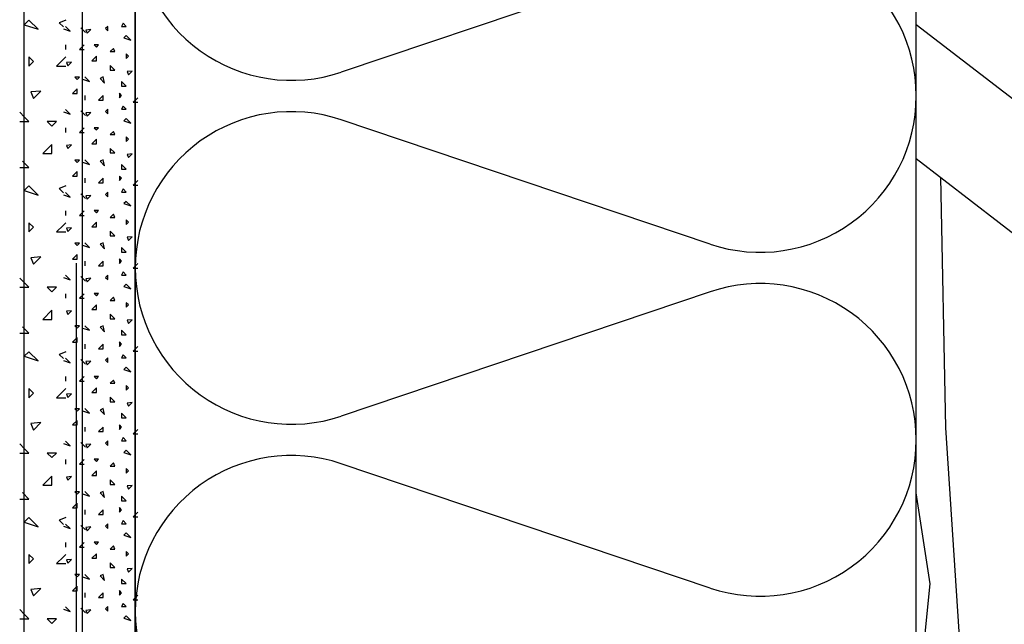
# Model space of a CAD drawing. Extents: x 1 to 1.182, y 1 to 1.271.
# Drawn here: x 1.108 to 1.133, y 1.181 to 1.196 of the extents above; entities that cross this region are included whole.
import ezdxf

# ---------------------------------------------------------------- set-up
doc = ezdxf.new("R2010")
doc.units = 0
doc.header["$LTSCALE"] = 0.25
doc.header["$MEASUREMENT"] = 0
doc.linetypes.add('GROB_GESTRICHELT', pattern=[1, 0.5, -0.5])
for name, color, linetype in [('ACHSE', 7, 'CONTINUOUS'), ('APUPROFILE', 7, 'CONTINUOUS'), ('DHPSystem', 7, 'CONTINUOUS'), ('DLIN', 7, 'CONTINUOUS'), ('FLLUNG', 7, 'CONTINUOUS'), ('GLIN', 7, 'CONTINUOUS')]:
    doc.layers.add(name, color=color, linetype=linetype)

# ---------------------------------------------------------------- blocks, each defined once
blk = doc.blocks.new('*HATCH122')
at = {"layer": 'FLLUNG', "color": 7, "linetype": 'Continuous'}
for p, q in [((1.125446999999999, 1.198131999999999), (1.115996999999999, 1.194951)), ((1.125446999999999, 1.190550999999999), (1.115996999999999, 1.193732)), ((1.125446999999999, 1.189332), (1.115996999999999, 1.186150999999999)), ((1.125446999999999, 1.181751), (1.115996999999999, 1.184931999999999))]:
    blk.add_line(p, q, dxfattribs=at)
at = {"layer": 'FLLUNG', "color": 7}
for centre, start, end in [((1.114720999999999, 1.198741999999999), 180, 288.609593), ((1.126722999999999, 1.194342), 0, 108.609593), ((1.126722999999999, 1.194342), 251.390407, 360), ((1.114720999999999, 1.189942), 71.39040699999998, 180), ((1.114720999999999, 1.189942), 180, 288.609593), ((1.126722999999999, 1.185542), 0, 108.609593), ((1.126722999999999, 1.185542), 251.390407, 360), ((1.114720999999999, 1.181141999999999), 71.39040699999998, 180), ((1.114720999999999, 1.181141999999999), 180, 288.609593)]:
    blk.add_arc(centre, 0.004, start, end, dxfattribs=at)
blk = doc.blocks.new('*HATCH131414')
at = {"layer": 'FLLUNG', "color": 7, "linetype": 'Continuous'}
for p, q in [((1.107998, 1.196284), (1.107879999999999, 1.196166)), ((1.108233999999999, 1.196048), (1.107998, 1.196284)), ((1.108879999999999, 1.196258), (1.108775999999999, 1.196212999999999)), ((1.108940999999999, 1.196284), (1.108879999999999, 1.196258)), ((1.107879999999999, 1.196166), (1.108233999999999, 1.196048)), ((1.108775999999999, 1.196212999999999), (1.108879999999999, 1.196109)), ((1.108115999999999, 1.195222999999999), (1.107998, 1.195340999999999)), ((1.107998, 1.195340999999999), (1.107998, 1.195104999999999)), ((1.107998, 1.195104999999999), (1.108115999999999, 1.195222999999999)), ((1.108879999999999, 1.195281), (1.108704999999999, 1.195104999999999)), ((1.108940999999999, 1.195340999999999), (1.108879999999999, 1.195281)), ((1.108704999999999, 1.195104999999999), (1.108879999999999, 1.195104999999999)), ((1.108879999999999, 1.195104999999999), (1.108940999999999, 1.195104999999999)), ((1.108304, 1.194468999999999), (1.108045, 1.194444999999999)), ((1.108115999999999, 1.19428), (1.108304, 1.194468999999999)), ((1.108045, 1.194444999999999), (1.108115999999999, 1.19428)), ((1.107879999999999, 1.193809), (1.107762, 1.193926999999999)), ((1.107998, 1.193691), (1.107879999999999, 1.193809)), ((1.107762, 1.193691), (1.107879999999999, 1.193691)), ((1.107879999999999, 1.193691), (1.107998, 1.193691)), ((1.108704999999999, 1.193691), (1.108469, 1.193691)), ((1.108469, 1.193691), (1.108586999999999, 1.193572999999999)), ((1.108586999999999, 1.193572999999999), (1.108704999999999, 1.193691)), ((1.108586999999999, 1.193102), (1.108351, 1.192865999999999)), ((1.108586999999999, 1.192865999999999), (1.108586999999999, 1.193102)), ((1.108351, 1.192865999999999), (1.108586999999999, 1.192865999999999)), ((1.107762, 1.192512999999999), (1.107879999999999, 1.192512999999999)), ((1.107998, 1.192512999999999), (1.107833, 1.192678)), ((1.107879999999999, 1.192512999999999), (1.107998, 1.192512999999999)), ((1.107998, 1.192040999999999), (1.107879999999999, 1.191923)), ((1.108233999999999, 1.191805999999999), (1.107998, 1.192040999999999)), ((1.108879999999999, 1.192015), (1.108775999999999, 1.191970999999999)), ((1.108775999999999, 1.191970999999999), (1.108879999999999, 1.191866)), ((1.108940999999999, 1.192040999999999), (1.108879999999999, 1.192015)), ((1.107879999999999, 1.191923), (1.108233999999999, 1.191805999999999)), ((1.108115999999999, 1.190980999999999), (1.107998, 1.191098999999999)), ((1.107998, 1.191098999999999), (1.107998, 1.190863)), ((1.107998, 1.190863), (1.108115999999999, 1.190980999999999)), ((1.108879999999999, 1.191037999999999), (1.108704999999999, 1.190863)), ((1.108940999999999, 1.191098999999999), (1.108879999999999, 1.191037999999999)), ((1.108704999999999, 1.190863), (1.108879999999999, 1.190863)), ((1.108879999999999, 1.190863), (1.108940999999999, 1.190863)), ((1.108304, 1.190226), (1.108045, 1.190203)), ((1.108045, 1.190203), (1.108115999999999, 1.190037999999999)), ((1.108115999999999, 1.190037999999999), (1.108304, 1.190226)), ((1.107879999999999, 1.189565999999999), (1.107762, 1.189683999999999)), ((1.107762, 1.189448999999999), (1.107879999999999, 1.189448999999999)), ((1.107998, 1.189448999999999), (1.107879999999999, 1.189565999999999)), ((1.107879999999999, 1.189448999999999), (1.107998, 1.189448999999999)), ((1.108704999999999, 1.189448999999999), (1.108469, 1.189448999999999)), ((1.108469, 1.189448999999999), (1.108586999999999, 1.189330999999999)), ((1.108586999999999, 1.189330999999999), (1.108704999999999, 1.189448999999999)), ((1.108586999999999, 1.188859), (1.108351, 1.188623999999999)), ((1.108586999999999, 1.188623999999999), (1.108586999999999, 1.188859)), ((1.107998, 1.18827), (1.107833, 1.188435)), ((1.108351, 1.188623999999999), (1.108586999999999, 1.188623999999999)), ((1.107762, 1.18827), (1.107879999999999, 1.18827)), ((1.107879999999999, 1.18827), (1.107998, 1.18827)), ((1.107998, 1.187799), (1.107879999999999, 1.187680999999999)), ((1.107879999999999, 1.187680999999999), (1.108233999999999, 1.187562999999999)), ((1.108233999999999, 1.187562999999999), (1.107998, 1.187799)), ((1.108879999999999, 1.187772999999999), (1.108775999999999, 1.187728)), ((1.108775999999999, 1.187728), (1.108879999999999, 1.187622999999999)), ((1.108940999999999, 1.187799), (1.108879999999999, 1.187772999999999)), ((1.108115999999999, 1.186737999999999), (1.107998, 1.186855999999999)), ((1.107998, 1.186855999999999), (1.107998, 1.18662)), ((1.107998, 1.18662), (1.108115999999999, 1.186737999999999)), ((1.108879999999999, 1.186795), (1.108704999999999, 1.18662)), ((1.108940999999999, 1.186855999999999), (1.108879999999999, 1.186795)), ((1.108704999999999, 1.18662), (1.108879999999999, 1.18662)), ((1.108879999999999, 1.18662), (1.108940999999999, 1.18662)), ((1.108304, 1.185983999999999), (1.108045, 1.18596)), ((1.108045, 1.18596), (1.108115999999999, 1.185795)), ((1.108115999999999, 1.185795), (1.108304, 1.185983999999999)), ((1.107879999999999, 1.185324), (1.107762, 1.185442)), ((1.107762, 1.185205999999999), (1.107879999999999, 1.185205999999999)), ((1.107998, 1.185205999999999), (1.107879999999999, 1.185324)), ((1.107879999999999, 1.185205999999999), (1.107998, 1.185205999999999)), ((1.108704999999999, 1.185205999999999), (1.108469, 1.185205999999999)), ((1.108469, 1.185205999999999), (1.108586999999999, 1.185087999999999)), ((1.108586999999999, 1.185087999999999), (1.108704999999999, 1.185205999999999)), ((1.108586999999999, 1.184617), (1.108351, 1.184380999999999)), ((1.108351, 1.184380999999999), (1.108586999999999, 1.184380999999999)), ((1.108586999999999, 1.184380999999999), (1.108586999999999, 1.184617)), ((1.107998, 1.184026999999999), (1.107833, 1.184191999999999)), ((1.107762, 1.184026999999999), (1.107879999999999, 1.184026999999999)), ((1.107879999999999, 1.184026999999999), (1.107998, 1.184026999999999)), ((1.107998, 1.183556), (1.107879999999999, 1.183437999999999)), ((1.107879999999999, 1.183437999999999), (1.108233999999999, 1.18332)), ((1.108233999999999, 1.18332), (1.107998, 1.183556)), ((1.108879999999999, 1.183529999999999), (1.108775999999999, 1.183485)), ((1.108775999999999, 1.183485), (1.108879999999999, 1.183381)), ((1.108940999999999, 1.183556), (1.108879999999999, 1.183529999999999)), ((1.108115999999999, 1.182495), (1.107998, 1.182612999999999)), ((1.107998, 1.182612999999999), (1.107998, 1.182378)), ((1.108940999999999, 1.182612999999999), (1.108879999999999, 1.182552999999999)), ((1.107998, 1.182378), (1.108115999999999, 1.182495)), ((1.108879999999999, 1.182552999999999), (1.108704999999999, 1.182378)), ((1.108704999999999, 1.182378), (1.108879999999999, 1.182378)), ((1.108879999999999, 1.182378), (1.108940999999999, 1.182378)), ((1.108304, 1.181740999999999), (1.108045, 1.181718)), ((1.108045, 1.181718), (1.108115999999999, 1.181553)), ((1.108115999999999, 1.181553), (1.108304, 1.181740999999999)), ((1.107879999999999, 1.181081), (1.107762, 1.181198999999999)), ((1.107762, 1.180962999999999), (1.107879999999999, 1.180962999999999)), ((1.107998, 1.180962999999999), (1.107879999999999, 1.181081)), ((1.107879999999999, 1.180962999999999), (1.107998, 1.180962999999999)), ((1.108704999999999, 1.180962999999999), (1.108469, 1.180962999999999)), ((1.108469, 1.180962999999999), (1.108586999999999, 1.180845)), ((1.108586999999999, 1.180845), (1.108704999999999, 1.180962999999999))]:
    blk.add_line(p, q, dxfattribs=at)
blk = doc.blocks.new('*HATCH141515')
at = {"layer": 'FLLUNG', "color": 7, "linetype": 'Continuous'}
for p, q in [((1.108879999999999, 1.196058999999999), (1.109056999999999, 1.195999999999999)), ((1.109056999999999, 1.195999999999999), (1.108938999999999, 1.196118)), ((1.109328, 1.196082999999999), (1.109445999999999, 1.195964999999999)), ((1.108938999999999, 1.195646999999999), (1.108938999999999, 1.195529)), ((1.10941, 1.195646999999999), (1.109291999999999, 1.195529)), ((1.109291999999999, 1.195529), (1.10941, 1.195529)), ((1.109091999999999, 1.195211), (1.108962, 1.195198999999999)), ((1.108962, 1.195198999999999), (1.108997999999999, 1.195116)), ((1.108997999999999, 1.195116), (1.109091999999999, 1.195211)), ((1.109291999999999, 1.194821999999999), (1.109175, 1.194821999999999)), ((1.109175, 1.194821999999999), (1.109234, 1.194763)), ((1.109234, 1.194763), (1.109291999999999, 1.194821999999999)), ((1.109234, 1.194527), (1.109115999999999, 1.194409)), ((1.109234, 1.194409), (1.109234, 1.194527)), ((1.109115999999999, 1.194409), (1.109234, 1.194409)), ((1.109056999999999, 1.193879), (1.108938999999999, 1.193996999999999)), ((1.109328, 1.193961), (1.109445999999999, 1.193842999999999)), ((1.108879999999999, 1.193937999999999), (1.109056999999999, 1.193879)), ((1.108938999999999, 1.193524999999999), (1.108938999999999, 1.193406999999999)), ((1.10941, 1.193524999999999), (1.109291999999999, 1.193406999999999)), ((1.109291999999999, 1.193406999999999), (1.10941, 1.193406999999999)), ((1.109091999999999, 1.193088999999999), (1.108962, 1.193076999999999)), ((1.108962, 1.193076999999999), (1.108997999999999, 1.192995)), ((1.108997999999999, 1.192995), (1.109091999999999, 1.193088999999999)), ((1.109291999999999, 1.1927), (1.109175, 1.1927)), ((1.109175, 1.1927), (1.109234, 1.192641)), ((1.109234, 1.192641), (1.109291999999999, 1.1927)), ((1.109234, 1.192405999999999), (1.109115999999999, 1.192288)), ((1.109115999999999, 1.192288), (1.109234, 1.192288)), ((1.109234, 1.192288), (1.109234, 1.192405999999999)), ((1.108879999999999, 1.191815999999999), (1.109056999999999, 1.191756999999999)), ((1.109056999999999, 1.191756999999999), (1.108938999999999, 1.191875)), ((1.109328, 1.19184), (1.109445999999999, 1.191721999999999)), ((1.108938999999999, 1.191404), (1.108938999999999, 1.191286)), ((1.10941, 1.191404), (1.109291999999999, 1.191286)), ((1.109291999999999, 1.191286), (1.10941, 1.191286)), ((1.109091999999999, 1.190968), (1.108962, 1.190955999999999)), ((1.108962, 1.190955999999999), (1.108997999999999, 1.190873999999999)), ((1.108997999999999, 1.190873999999999), (1.109091999999999, 1.190968)), ((1.109291999999999, 1.190579), (1.109175, 1.190579)), ((1.109175, 1.190579), (1.109234, 1.19052)), ((1.109234, 1.19052), (1.109291999999999, 1.190579)), ((1.109234, 1.190284), (1.109115999999999, 1.190166)), ((1.109234, 1.190166), (1.109234, 1.190284)), ((1.109115999999999, 1.190166), (1.109234, 1.190166)), ((1.108879999999999, 1.189695), (1.109056999999999, 1.189636)), ((1.109056999999999, 1.189636), (1.108938999999999, 1.189753999999999)), ((1.109328, 1.189718999999999), (1.109445999999999, 1.189601)), ((1.108938999999999, 1.189283), (1.108938999999999, 1.189165)), ((1.10941, 1.189283), (1.109291999999999, 1.189165)), ((1.109291999999999, 1.189165), (1.10941, 1.189165)), ((1.109091999999999, 1.188846999999999), (1.108962, 1.188835)), ((1.108962, 1.188835), (1.108997999999999, 1.188752)), ((1.108997999999999, 1.188752), (1.109091999999999, 1.188846999999999)), ((1.109291999999999, 1.188458), (1.109175, 1.188458)), ((1.109175, 1.188458), (1.109234, 1.188398999999999)), ((1.109234, 1.188398999999999), (1.109291999999999, 1.188458)), ((1.109234, 1.188162999999999), (1.109115999999999, 1.188045)), ((1.109234, 1.188045), (1.109234, 1.188162999999999)), ((1.109115999999999, 1.188045), (1.109234, 1.188045)), ((1.108879999999999, 1.187573999999999), (1.109056999999999, 1.187514999999999)), ((1.109056999999999, 1.187514999999999), (1.108938999999999, 1.187632999999999)), ((1.109328, 1.187597), (1.109445999999999, 1.187479)), ((1.108938999999999, 1.187161), (1.108938999999999, 1.187043)), ((1.10941, 1.187161), (1.109291999999999, 1.187043)), ((1.109291999999999, 1.187043), (1.10941, 1.187043)), ((1.109091999999999, 1.186725), (1.108962, 1.186712999999999)), ((1.108962, 1.186712999999999), (1.108997999999999, 1.186631)), ((1.108997999999999, 1.186631), (1.109091999999999, 1.186725)), ((1.109291999999999, 1.186336), (1.109175, 1.186336)), ((1.109175, 1.186336), (1.109234, 1.186277)), ((1.109234, 1.186277), (1.109291999999999, 1.186336)), ((1.109234, 1.186042), (1.109115999999999, 1.185923999999999)), ((1.109115999999999, 1.185923999999999), (1.109234, 1.185923999999999)), ((1.109234, 1.185923999999999), (1.109234, 1.186042)), ((1.108879999999999, 1.185451999999999), (1.109056999999999, 1.185394)), ((1.109056999999999, 1.185394), (1.108938999999999, 1.185510999999999)), ((1.109328, 1.185475999999999), (1.109445999999999, 1.185357999999999)), ((1.108938999999999, 1.185039999999999), (1.108938999999999, 1.184922)), ((1.10941, 1.185039999999999), (1.109291999999999, 1.184922)), ((1.109291999999999, 1.184922), (1.10941, 1.184922)), ((1.109091999999999, 1.184603999999999), (1.108962, 1.184592)), ((1.108962, 1.184592), (1.108997999999999, 1.184509999999999)), ((1.108997999999999, 1.184509999999999), (1.109091999999999, 1.184603999999999)), ((1.109291999999999, 1.184215), (1.109175, 1.184215)), ((1.109175, 1.184215), (1.109234, 1.184155999999999)), ((1.109234, 1.184155999999999), (1.109291999999999, 1.184215)), ((1.109234, 1.18392), (1.109115999999999, 1.183803)), ((1.109234, 1.183803), (1.109234, 1.18392)), ((1.109115999999999, 1.183803), (1.109234, 1.183803)), ((1.109056999999999, 1.183271999999999), (1.108938999999999, 1.183389999999999)), ((1.108879999999999, 1.183330999999999), (1.109056999999999, 1.183271999999999)), ((1.109328, 1.183354999999999), (1.109445999999999, 1.183237)), ((1.108938999999999, 1.182919), (1.108938999999999, 1.182800999999999)), ((1.10941, 1.182919), (1.109291999999999, 1.182800999999999)), ((1.109291999999999, 1.182800999999999), (1.10941, 1.182800999999999)), ((1.109091999999999, 1.182482999999999), (1.108962, 1.182470999999999)), ((1.108962, 1.182470999999999), (1.108997999999999, 1.182387999999999)), ((1.108997999999999, 1.182387999999999), (1.109091999999999, 1.182482999999999)), ((1.109291999999999, 1.182093999999999), (1.109175, 1.182093999999999)), ((1.109175, 1.182093999999999), (1.109234, 1.182034999999999)), ((1.109234, 1.182034999999999), (1.109291999999999, 1.182093999999999)), ((1.109234, 1.181799), (1.109115999999999, 1.181680999999999)), ((1.109115999999999, 1.181680999999999), (1.109234, 1.181680999999999)), ((1.109234, 1.181680999999999), (1.109234, 1.181799)), ((1.108879999999999, 1.18121), (1.109056999999999, 1.181151)), ((1.109056999999999, 1.181151), (1.108938999999999, 1.181269)), ((1.109328, 1.181232999999999), (1.109445999999999, 1.181116))]:
    blk.add_line(p, q, dxfattribs=at)
blk = doc.blocks.new('*HATCH151616')
at = {"layer": 'FLLUNG', "color": 7, "linetype": 'Continuous'}
for p, q in [((1.109582999999999, 1.196042), (1.109454, 1.196029999999999)), ((1.109454, 1.196029999999999), (1.109488999999999, 1.195946999999999)), ((1.109488999999999, 1.195946999999999), (1.109582999999999, 1.196042)), ((1.110019, 1.196123999999999), (1.10996, 1.196064999999999)), ((1.10996, 1.196064999999999), (1.110019, 1.196005999999999)), ((1.110019, 1.196005999999999), (1.110019, 1.196123999999999)), ((1.110408, 1.196207), (1.110373, 1.196123999999999)), ((1.110373, 1.196123999999999), (1.110490999999999, 1.196123999999999)), ((1.110490999999999, 1.196123999999999), (1.110408, 1.196207)), ((1.110490999999999, 1.195887999999999), (1.110431999999999, 1.195829)), ((1.110431999999999, 1.195829), (1.110608999999999, 1.195770999999999)), ((1.110608999999999, 1.195770999999999), (1.110490999999999, 1.195887999999999)), ((1.109784, 1.195653), (1.109666, 1.195653)), ((1.109666, 1.195653), (1.109725, 1.195594)), ((1.109725, 1.195594), (1.109784, 1.195653)), ((1.110160999999999, 1.195557999999999), (1.110078, 1.195475999999999)), ((1.110078, 1.195475999999999), (1.110195999999999, 1.195475999999999)), ((1.110195999999999, 1.195475999999999), (1.110160999999999, 1.195557999999999)), ((1.109725, 1.195357999999999), (1.109607, 1.195239999999999)), ((1.109607, 1.195239999999999), (1.109725, 1.195239999999999)), ((1.109725, 1.195239999999999), (1.109725, 1.195357999999999)), ((1.110549999999999, 1.195357999999999), (1.110490999999999, 1.195416999999999)), ((1.110490999999999, 1.195416999999999), (1.110490999999999, 1.195298999999999)), ((1.110490999999999, 1.195298999999999), (1.110549999999999, 1.195357999999999)), ((1.110195999999999, 1.195004), (1.110078, 1.195122)), ((1.110078, 1.195122), (1.110078, 1.195004)), ((1.110078, 1.195004), (1.110195999999999, 1.195004)), ((1.110643999999999, 1.194980999999999), (1.110514, 1.194968999999999)), ((1.110514, 1.194968999999999), (1.110549999999999, 1.194887)), ((1.110549999999999, 1.194887), (1.110643999999999, 1.194980999999999)), ((1.109370999999999, 1.194768999999999), (1.109547999999999, 1.194709999999999)), ((1.109547999999999, 1.194709999999999), (1.109429999999999, 1.194828)), ((1.109901999999999, 1.194828), (1.109819, 1.194792)), ((1.109819, 1.194792), (1.109937, 1.194674)), ((1.109937, 1.194674), (1.109901999999999, 1.194828)), ((1.110490999999999, 1.194592), (1.110373, 1.194709999999999)), ((1.110373, 1.194709999999999), (1.110373, 1.194592)), ((1.110373, 1.194592), (1.110490999999999, 1.194592)), ((1.109429999999999, 1.194355999999999), (1.109429999999999, 1.194237999999999)), ((1.109901999999999, 1.194355999999999), (1.109784, 1.194237999999999)), ((1.109784, 1.194237999999999), (1.109901999999999, 1.194237999999999)), ((1.109901999999999, 1.194237999999999), (1.109901999999999, 1.194355999999999)), ((1.110373, 1.194355999999999), (1.110314, 1.194415)), ((1.110314, 1.194415), (1.110314, 1.194296999999999)), ((1.110314, 1.194296999999999), (1.110373, 1.194355999999999)), ((1.110785, 1.194296999999999), (1.110667999999999, 1.19418)), ((1.110019, 1.194003), (1.10996, 1.193944)), ((1.110019, 1.193885), (1.110019, 1.194003)), ((1.110408, 1.194085), (1.110373, 1.194003)), ((1.110373, 1.194003), (1.110490999999999, 1.194003)), ((1.110490999999999, 1.194003), (1.110408, 1.194085)), ((1.110667999999999, 1.19418), (1.110785, 1.19418)), ((1.109582999999999, 1.19392), (1.109454, 1.193907999999999)), ((1.109454, 1.193907999999999), (1.109488999999999, 1.193826)), ((1.109488999999999, 1.193826), (1.109582999999999, 1.19392)), ((1.10996, 1.193944), (1.110019, 1.193885)), ((1.110490999999999, 1.193767), (1.110431999999999, 1.193707999999999)), ((1.110431999999999, 1.193707999999999), (1.110608999999999, 1.193648999999999)), ((1.110608999999999, 1.193648999999999), (1.110490999999999, 1.193767)), ((1.109784, 1.193530999999999), (1.109666, 1.193530999999999)), ((1.109666, 1.193530999999999), (1.109725, 1.193471999999999)), ((1.109725, 1.193471999999999), (1.109784, 1.193530999999999)), ((1.109725, 1.193237), (1.109607, 1.193119)), ((1.109725, 1.193119), (1.109725, 1.193237)), ((1.110160999999999, 1.193437), (1.110078, 1.193354999999999)), ((1.110078, 1.193354999999999), (1.110195999999999, 1.193354999999999)), ((1.110195999999999, 1.193354999999999), (1.110160999999999, 1.193437)), ((1.110549999999999, 1.193237), (1.110490999999999, 1.193295999999999)), ((1.110490999999999, 1.193295999999999), (1.110490999999999, 1.193178)), ((1.110490999999999, 1.193178), (1.110549999999999, 1.193237)), ((1.109607, 1.193119), (1.109725, 1.193119)), ((1.110195999999999, 1.192882999999999), (1.110078, 1.193000999999999)), ((1.110078, 1.193000999999999), (1.110078, 1.192882999999999)), ((1.109547999999999, 1.192588999999999), (1.109429999999999, 1.192706)), ((1.109901999999999, 1.192706), (1.109819, 1.192670999999999)), ((1.109937, 1.192552999999999), (1.109901999999999, 1.192706)), ((1.110078, 1.192882999999999), (1.110195999999999, 1.192882999999999)), ((1.110643999999999, 1.19286), (1.110514, 1.192847999999999)), ((1.110514, 1.192847999999999), (1.110549999999999, 1.192764999999999)), ((1.110549999999999, 1.192764999999999), (1.110643999999999, 1.19286)), ((1.109370999999999, 1.192647), (1.109547999999999, 1.192588999999999)), ((1.109819, 1.192670999999999), (1.109937, 1.192552999999999)), ((1.110490999999999, 1.192470999999999), (1.110373, 1.192588999999999)), ((1.110373, 1.192588999999999), (1.110373, 1.192470999999999)), ((1.110373, 1.192470999999999), (1.110490999999999, 1.192470999999999)), ((1.109429999999999, 1.192234999999999), (1.109429999999999, 1.192117)), ((1.109901999999999, 1.192234999999999), (1.109784, 1.192117)), ((1.109901999999999, 1.192117), (1.109901999999999, 1.192234999999999)), ((1.110373, 1.192234999999999), (1.110314, 1.192293999999999)), ((1.110314, 1.192293999999999), (1.110314, 1.192176)), ((1.110314, 1.192176), (1.110373, 1.192234999999999)), ((1.109784, 1.192117), (1.109901999999999, 1.192117)), ((1.110408, 1.191964), (1.110373, 1.191880999999999)), ((1.110490999999999, 1.191880999999999), (1.110408, 1.191964)), ((1.110785, 1.192176), (1.110667999999999, 1.192058)), ((1.110667999999999, 1.192058), (1.110785, 1.192058)), ((1.109582999999999, 1.191799), (1.109454, 1.191787)), ((1.109454, 1.191787), (1.109488999999999, 1.191705)), ((1.109488999999999, 1.191705), (1.109582999999999, 1.191799)), ((1.110019, 1.191880999999999), (1.10996, 1.191821999999999)), ((1.10996, 1.191821999999999), (1.110019, 1.191764)), ((1.110019, 1.191764), (1.110019, 1.191880999999999)), ((1.110373, 1.191880999999999), (1.110490999999999, 1.191880999999999)), ((1.110490999999999, 1.191645999999999), (1.110431999999999, 1.191587)), ((1.110431999999999, 1.191587), (1.110608999999999, 1.191528)), ((1.110608999999999, 1.191528), (1.110490999999999, 1.191645999999999)), ((1.109784, 1.19141), (1.109666, 1.19141)), ((1.109666, 1.19141), (1.109725, 1.191351)), ((1.109725, 1.191351), (1.109784, 1.19141)), ((1.110160999999999, 1.191316), (1.110078, 1.191232999999999)), ((1.110078, 1.191232999999999), (1.110195999999999, 1.191232999999999)), ((1.110195999999999, 1.191232999999999), (1.110160999999999, 1.191316)), ((1.109725, 1.191114999999999), (1.109607, 1.190998)), ((1.109607, 1.190998), (1.109725, 1.190998)), ((1.109725, 1.190998), (1.109725, 1.191114999999999)), ((1.110549999999999, 1.191114999999999), (1.110490999999999, 1.191173999999999)), ((1.110490999999999, 1.191173999999999), (1.110490999999999, 1.191055999999999)), ((1.110490999999999, 1.191055999999999), (1.110549999999999, 1.191114999999999)), ((1.110195999999999, 1.190762), (1.110078, 1.190879999999999)), ((1.110078, 1.190879999999999), (1.110078, 1.190762)), ((1.110078, 1.190762), (1.110195999999999, 1.190762)), ((1.110643999999999, 1.190737999999999), (1.110514, 1.190725999999999)), ((1.110514, 1.190725999999999), (1.110549999999999, 1.190644)), ((1.110549999999999, 1.190644), (1.110643999999999, 1.190737999999999)), ((1.109370999999999, 1.190525999999999), (1.109547999999999, 1.190466999999999)), ((1.109547999999999, 1.190466999999999), (1.109429999999999, 1.190585)), ((1.109901999999999, 1.190585), (1.109819, 1.190549999999999)), ((1.109819, 1.190549999999999), (1.109937, 1.190431999999999)), ((1.109937, 1.190431999999999), (1.109901999999999, 1.190585)), ((1.110490999999999, 1.190348999999999), (1.110373, 1.190466999999999)), ((1.110373, 1.190466999999999), (1.110373, 1.190348999999999)), ((1.110373, 1.190113999999999), (1.110314, 1.190172999999999)), ((1.110314, 1.190172999999999), (1.110314, 1.190054999999999)), ((1.110373, 1.190348999999999), (1.110490999999999, 1.190348999999999)), ((1.109429999999999, 1.190113999999999), (1.109429999999999, 1.189995999999999)), ((1.109901999999999, 1.190113999999999), (1.109784, 1.189995999999999)), ((1.109784, 1.189995999999999), (1.109901999999999, 1.189995999999999)), ((1.109901999999999, 1.189995999999999), (1.109901999999999, 1.190113999999999)), ((1.110314, 1.190054999999999), (1.110373, 1.190113999999999)), ((1.110785, 1.190054999999999), (1.110667999999999, 1.189937)), ((1.110667999999999, 1.189937), (1.110785, 1.189937)), ((1.109582999999999, 1.189678), (1.109454, 1.189665999999999)), ((1.109454, 1.189665999999999), (1.109488999999999, 1.189583)), ((1.109488999999999, 1.189583), (1.109582999999999, 1.189678)), ((1.110019, 1.189759999999999), (1.10996, 1.189701)), ((1.10996, 1.189701), (1.110019, 1.189642)), ((1.110019, 1.189642), (1.110019, 1.189759999999999)), ((1.110408, 1.189842999999999), (1.110373, 1.189759999999999)), ((1.110373, 1.189759999999999), (1.110490999999999, 1.189759999999999)), ((1.110490999999999, 1.189759999999999), (1.110408, 1.189842999999999)), ((1.110490999999999, 1.189524), (1.110431999999999, 1.189465)), ((1.110431999999999, 1.189465), (1.110608999999999, 1.189406999999999)), ((1.110608999999999, 1.189406999999999), (1.110490999999999, 1.189524)), ((1.109784, 1.189289), (1.109666, 1.189289)), ((1.109666, 1.189289), (1.109725, 1.18923)), ((1.109725, 1.18923), (1.109784, 1.189289)), ((1.110160999999999, 1.189194), (1.110078, 1.189112)), ((1.110195999999999, 1.189112), (1.110160999999999, 1.189194)), ((1.109725, 1.188994), (1.109607, 1.188876)), ((1.109725, 1.188876), (1.109725, 1.188994)), ((1.110078, 1.189112), (1.110195999999999, 1.189112)), ((1.110549999999999, 1.188994), (1.110490999999999, 1.189053)), ((1.110490999999999, 1.189053), (1.110490999999999, 1.188935)), ((1.110490999999999, 1.188935), (1.110549999999999, 1.188994)), ((1.109607, 1.188876), (1.109725, 1.188876)), ((1.110195999999999, 1.188641), (1.110078, 1.188757999999999)), ((1.110078, 1.188757999999999), (1.110078, 1.188641)), ((1.109370999999999, 1.188404999999999), (1.109547999999999, 1.188345999999999)), ((1.109547999999999, 1.188345999999999), (1.109429999999999, 1.188463999999999)), ((1.109901999999999, 1.188463999999999), (1.109819, 1.188428)), ((1.109819, 1.188428), (1.109937, 1.188311)), ((1.109937, 1.188311), (1.109901999999999, 1.188463999999999)), ((1.110078, 1.188641), (1.110195999999999, 1.188641)), ((1.110643999999999, 1.188617), (1.110514, 1.188604999999999)), ((1.110514, 1.188604999999999), (1.110549999999999, 1.188522999999999)), ((1.110549999999999, 1.188522999999999), (1.110643999999999, 1.188617)), ((1.110490999999999, 1.188228), (1.110373, 1.188345999999999)), ((1.110373, 1.188345999999999), (1.110373, 1.188228)), ((1.110373, 1.188228), (1.110490999999999, 1.188228)), ((1.109429999999999, 1.187991999999999), (1.109429999999999, 1.187873999999999)), ((1.109901999999999, 1.187991999999999), (1.109784, 1.187873999999999)), ((1.109901999999999, 1.187873999999999), (1.109901999999999, 1.187991999999999)), ((1.110373, 1.187991999999999), (1.110314, 1.188050999999999)), ((1.110314, 1.188050999999999), (1.110314, 1.187932999999999)), ((1.110314, 1.187932999999999), (1.110373, 1.187991999999999)), ((1.110785, 1.187932999999999), (1.110667999999999, 1.187815999999999)), ((1.109784, 1.187873999999999), (1.109901999999999, 1.187873999999999)), ((1.110408, 1.187720999999999), (1.110373, 1.187638999999999)), ((1.110490999999999, 1.187638999999999), (1.110408, 1.187720999999999)), ((1.110667999999999, 1.187815999999999), (1.110785, 1.187815999999999)), ((1.109582999999999, 1.187556), (1.109454, 1.187544)), ((1.109454, 1.187544), (1.109488999999999, 1.187462)), ((1.109488999999999, 1.187462), (1.109582999999999, 1.187556)), ((1.110019, 1.187638999999999), (1.10996, 1.187579999999999)), ((1.10996, 1.187579999999999), (1.110019, 1.187520999999999)), ((1.110019, 1.187520999999999), (1.110019, 1.187638999999999)), ((1.110373, 1.187638999999999), (1.110490999999999, 1.187638999999999)), ((1.110490999999999, 1.187402999999999), (1.110431999999999, 1.187343999999999)), ((1.110608999999999, 1.187285), (1.110490999999999, 1.187402999999999)), ((1.109784, 1.187167), (1.109666, 1.187167)), ((1.109666, 1.187167), (1.109725, 1.187108)), ((1.109725, 1.187108), (1.109784, 1.187167)), ((1.110431999999999, 1.187343999999999), (1.110608999999999, 1.187285)), ((1.110160999999999, 1.187073), (1.110078, 1.186990999999999)), ((1.110078, 1.186990999999999), (1.110195999999999, 1.186990999999999)), ((1.110195999999999, 1.186990999999999), (1.110160999999999, 1.187073)), ((1.110549999999999, 1.186873), (1.110490999999999, 1.186931999999999)), ((1.110490999999999, 1.186931999999999), (1.110490999999999, 1.186814)), ((1.109725, 1.186873), (1.109607, 1.186754999999999)), ((1.109607, 1.186754999999999), (1.109725, 1.186754999999999)), ((1.109725, 1.186754999999999), (1.109725, 1.186873)), ((1.110490999999999, 1.186814), (1.110549999999999, 1.186873)), ((1.110195999999999, 1.186519), (1.110078, 1.186637)), ((1.110078, 1.186637), (1.110078, 1.186519)), ((1.110078, 1.186519), (1.110195999999999, 1.186519)), ((1.110643999999999, 1.186495999999999), (1.110514, 1.186484)), ((1.110514, 1.186484), (1.110549999999999, 1.186401)), ((1.110549999999999, 1.186401), (1.110643999999999, 1.186495999999999)), ((1.109370999999999, 1.186282999999999), (1.109547999999999, 1.186225)), ((1.109547999999999, 1.186225), (1.109429999999999, 1.186341999999999)), ((1.109901999999999, 1.186341999999999), (1.109819, 1.186307)), ((1.109819, 1.186307), (1.109937, 1.186188999999999)), ((1.109937, 1.186188999999999), (1.109901999999999, 1.186341999999999)), ((1.110490999999999, 1.186107), (1.110373, 1.186225)), ((1.110373, 1.186225), (1.110373, 1.186107)), ((1.110373, 1.185870999999999), (1.110314, 1.185929999999999)), ((1.110314, 1.185929999999999), (1.110314, 1.185812)), ((1.110373, 1.186107), (1.110490999999999, 1.186107)), ((1.109429999999999, 1.185870999999999), (1.109429999999999, 1.185753)), ((1.109901999999999, 1.185870999999999), (1.109784, 1.185753)), ((1.109784, 1.185753), (1.109901999999999, 1.185753)), ((1.109901999999999, 1.185753), (1.109901999999999, 1.185870999999999)), ((1.110314, 1.185812), (1.110373, 1.185870999999999)), ((1.110785, 1.185812), (1.110667999999999, 1.185694)), ((1.110667999999999, 1.185694), (1.110785, 1.185694)), ((1.109582999999999, 1.185435), (1.109454, 1.185422999999999)), ((1.109454, 1.185422999999999), (1.109488999999999, 1.185340999999999)), ((1.109488999999999, 1.185340999999999), (1.109582999999999, 1.185435)), ((1.110019, 1.185516999999999), (1.10996, 1.185459)), ((1.10996, 1.185459), (1.110019, 1.1854)), ((1.110019, 1.1854), (1.110019, 1.185516999999999)), ((1.110408, 1.185599999999999), (1.110373, 1.185516999999999)), ((1.110373, 1.185516999999999), (1.110490999999999, 1.185516999999999)), ((1.110490999999999, 1.185516999999999), (1.110408, 1.185599999999999)), ((1.110490999999999, 1.185281999999999), (1.110431999999999, 1.185222999999999)), ((1.110431999999999, 1.185222999999999), (1.110608999999999, 1.185163999999999)), ((1.110608999999999, 1.185163999999999), (1.110490999999999, 1.185281999999999)), ((1.109784, 1.185045999999999), (1.109666, 1.185045999999999)), ((1.109666, 1.185045999999999), (1.109725, 1.184987)), ((1.109725, 1.184987), (1.109784, 1.185045999999999)), ((1.110160999999999, 1.184952), (1.110078, 1.184868999999999)), ((1.110195999999999, 1.184868999999999), (1.110160999999999, 1.184952)), ((1.109725, 1.184751), (1.109607, 1.184633999999999)), ((1.109607, 1.184633999999999), (1.109725, 1.184633999999999)), ((1.109725, 1.184633999999999), (1.109725, 1.184751)), ((1.110078, 1.184868999999999), (1.110195999999999, 1.184868999999999)), ((1.110549999999999, 1.184751), (1.110490999999999, 1.18481)), ((1.110490999999999, 1.18481), (1.110490999999999, 1.184692)), ((1.110490999999999, 1.184692), (1.110549999999999, 1.184751)), ((1.110195999999999, 1.184398), (1.110078, 1.184515999999999)), ((1.110078, 1.184515999999999), (1.110078, 1.184398)), ((1.110078, 1.184398), (1.110195999999999, 1.184398)), ((1.110643999999999, 1.184374), (1.110514, 1.184362999999999)), ((1.110549999999999, 1.18428), (1.110643999999999, 1.184374)), ((1.109370999999999, 1.184162), (1.109547999999999, 1.184103)), ((1.109547999999999, 1.184103), (1.109429999999999, 1.184220999999999)), ((1.109901999999999, 1.184220999999999), (1.109819, 1.184185999999999)), ((1.109819, 1.184185999999999), (1.109937, 1.184068)), ((1.109937, 1.184068), (1.109901999999999, 1.184220999999999)), ((1.110514, 1.184362999999999), (1.110549999999999, 1.18428)), ((1.110490999999999, 1.183985), (1.110373, 1.184103)), ((1.110373, 1.184103), (1.110373, 1.183985)), ((1.110373, 1.183985), (1.110490999999999, 1.183985)), ((1.109429999999999, 1.18375), (1.109429999999999, 1.183632)), ((1.109901999999999, 1.18375), (1.109784, 1.183632)), ((1.109784, 1.183632), (1.109901999999999, 1.183632)), ((1.109901999999999, 1.183632), (1.109901999999999, 1.18375)), ((1.110373, 1.18375), (1.110314, 1.183809)), ((1.110314, 1.183809), (1.110314, 1.183691)), ((1.110314, 1.183691), (1.110373, 1.18375)), ((1.110785, 1.183691), (1.110667999999999, 1.183572999999999)), ((1.110019, 1.183395999999999), (1.10996, 1.183337)), ((1.110019, 1.183278), (1.110019, 1.183395999999999)), ((1.110408, 1.183479), (1.110373, 1.183395999999999)), ((1.110373, 1.183395999999999), (1.110490999999999, 1.183395999999999)), ((1.110490999999999, 1.183395999999999), (1.110408, 1.183479)), ((1.110667999999999, 1.183572999999999), (1.110785, 1.183572999999999)), ((1.109582999999999, 1.183313999999999), (1.109454, 1.183302)), ((1.109454, 1.183302), (1.109488999999999, 1.183219)), ((1.109488999999999, 1.183219), (1.109582999999999, 1.183313999999999)), ((1.10996, 1.183337), (1.110019, 1.183278)), ((1.110490999999999, 1.183159999999999), (1.110431999999999, 1.183102)), ((1.110608999999999, 1.183043), (1.110490999999999, 1.183159999999999)), ((1.109784, 1.182925), (1.109666, 1.182925)), ((1.109666, 1.182925), (1.109725, 1.182865999999999)), ((1.109725, 1.182865999999999), (1.109784, 1.182925)), ((1.110431999999999, 1.183102), (1.110608999999999, 1.183043)), ((1.109725, 1.182629999999999), (1.109607, 1.182512)), ((1.109725, 1.182512), (1.109725, 1.182629999999999)), ((1.110160999999999, 1.182829999999999), (1.110078, 1.182747999999999)), ((1.110078, 1.182747999999999), (1.110195999999999, 1.182747999999999)), ((1.110195999999999, 1.182747999999999), (1.110160999999999, 1.182829999999999)), ((1.110549999999999, 1.182629999999999), (1.110490999999999, 1.182688999999999)), ((1.110490999999999, 1.182688999999999), (1.110490999999999, 1.182570999999999)), ((1.110490999999999, 1.182570999999999), (1.110549999999999, 1.182629999999999)), ((1.109607, 1.182512), (1.109725, 1.182512)), ((1.110195999999999, 1.182277), (1.110078, 1.182393999999999)), ((1.110078, 1.182393999999999), (1.110078, 1.182277)), ((1.110078, 1.182277), (1.110195999999999, 1.182277)), ((1.110643999999999, 1.182253), (1.110514, 1.182240999999999)), ((1.110514, 1.182240999999999), (1.110549999999999, 1.182158999999999)), ((1.110549999999999, 1.182158999999999), (1.110643999999999, 1.182253)), ((1.109370999999999, 1.182040999999999), (1.109547999999999, 1.181981999999999)), ((1.109547999999999, 1.181981999999999), (1.109429999999999, 1.182099999999999)), ((1.109901999999999, 1.182099999999999), (1.109819, 1.182064)), ((1.109819, 1.182064), (1.109937, 1.181946999999999)), ((1.109937, 1.181946999999999), (1.109901999999999, 1.182099999999999)), ((1.110490999999999, 1.181864), (1.110373, 1.181981999999999)), ((1.110373, 1.181981999999999), (1.110373, 1.181864)), ((1.110373, 1.181864), (1.110490999999999, 1.181864)), ((1.109429999999999, 1.181628), (1.109429999999999, 1.181510999999999)), ((1.109901999999999, 1.181628), (1.109784, 1.181510999999999)), ((1.109901999999999, 1.181510999999999), (1.109901999999999, 1.181628)), ((1.110373, 1.181628), (1.110314, 1.181687)), ((1.110314, 1.181687), (1.110314, 1.181569)), ((1.110314, 1.181569), (1.110373, 1.181628)), ((1.109784, 1.181510999999999), (1.109901999999999, 1.181510999999999)), ((1.110408, 1.181356999999999), (1.110373, 1.181275)), ((1.110490999999999, 1.181275), (1.110408, 1.181356999999999)), ((1.110785, 1.181569), (1.110667999999999, 1.181451999999999)), ((1.110667999999999, 1.181451999999999), (1.110785, 1.181451999999999)), ((1.109582999999999, 1.181192), (1.109454, 1.181181)), ((1.109454, 1.181181), (1.109488999999999, 1.181097999999999)), ((1.109488999999999, 1.181097999999999), (1.109582999999999, 1.181192)), ((1.110019, 1.181275), (1.10996, 1.181216)), ((1.10996, 1.181216), (1.110019, 1.181157)), ((1.110019, 1.181157), (1.110019, 1.181275)), ((1.110373, 1.181275), (1.110490999999999, 1.181275)), ((1.110490999999999, 1.181038999999999), (1.110431999999999, 1.180979999999999)), ((1.110431999999999, 1.180979999999999), (1.110608999999999, 1.180920999999999)), ((1.110608999999999, 1.180920999999999), (1.110490999999999, 1.181038999999999))]:
    blk.add_line(p, q, dxfattribs=at)
blk = doc.blocks.new('*HATCH373838')
at = {"layer": 'FLLUNG', "color": 7, "linetype": 'Continuous'}
for p, q in [((1.131477, 1.185854999999999), (1.131348999999999, 1.192261)), ((1.132009999999999, 1.177854999999999), (1.131477, 1.185854999999999)), ((1.131077, 1.181854999999999), (1.130722999999999, 1.184184)), ((1.13081, 1.179187999999999), (1.131077, 1.181854999999999))]:
    blk.add_line(p, q, dxfattribs=at)

msp = doc.modelspace()

# ---------------------------------------------------------------- linework, layer by layer
at = {"layer": 'ACHSE', "color": 7, "linetype": 'Continuous'}
for p, q in [((1.130722999999999, 1.196174999999999), (1.170722, 1.165294)), ((1.130722999999999, 1.192744), (1.170722, 1.161862999999999))]:
    msp.add_line(p, q, dxfattribs=at)
at = {"layer": 'APUPROFILE', "color": 7, "linetype": 'GROB_GESTRICHELT'}
msp.add_line((1.109212, 1.190062), (1.109212, 1.165062), dxfattribs=at)
at = {"layer": 'DLIN', "color": 7, "linetype": 'Continuous'}
for p, q in [((1.107879999999999, 1.163063999999999), (1.107880999999999, 1.225648999999999)), ((1.11072, 1.115945999999999), (1.110720999999999, 1.225649999999999)), ((1.110720999999999, 1.225649999999999), (1.11072, 1.115945999999999)), ((1.110722999999999, 1.102143), (1.110722999999999, 1.225649999999999))]:
    msp.add_line(p, q, dxfattribs=at)
at = {"layer": 'DLIN', "color": 7, "linetype": 'GROB_GESTRICHELT'}
msp.add_line((1.109372, 1.170984999999999), (1.109372, 1.225648999999999), dxfattribs=at)
at = {"layer": 'GLIN', "color": 7, "linetype": 'Continuous'}
msp.add_line((1.130722999999999, 1.097542), (1.130722999999999, 1.225649999999999), dxfattribs=at)

# ---------------------------------------------------------------- block references
at = {"layer": 'DHPSystem', "color": 7, "linetype": 'Continuous'}
for name in ['*HATCH151616', '*HATCH122', '*HATCH141515', '*HATCH131414', '*HATCH373838']:
    msp.add_blockref(name, (0, 0), dxfattribs=at)

doc.saveas('drawing.dxf')
